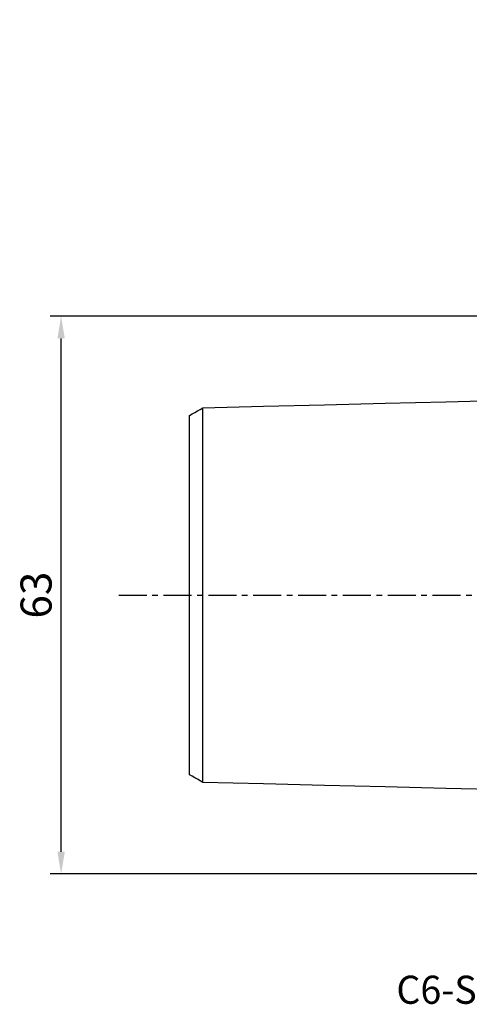
# Model space of a CAD drawing. Units: millimetres. Extents: x -57 to 86, y -46 to 65.
# Drawn here: x -57 to -6, y -46 to 65 of the extents above; entities that cross this region are included whole.
import ezdxf
from ezdxf.enums import TextEntityAlignment as Align

# ---------------------------------------------------------------- set-up
doc = ezdxf.new("R2010")
doc.units = ezdxf.units.MM
doc.header["$PDMODE"] = 1
doc.linetypes.add('CENTER', pattern=[5.059896, 3.162435, -0.632487, 0.632487, -0.632487])
doc.layers.get('Defpoints').update_dxf_attribs({"linetype": 'CONTINUOUS'})
for name, color, linetype in [('81', 2, 'CENTER'), ('SK1', 4, 'CONTINUOUS'), ('SK2', 7, 'CONTINUOUS'), ('SK4', 2, 'CENTER'), ('SK6', 5, 'CONTINUOUS')]:
    doc.layers.add(name, color=color, linetype=linetype)
doc.styles.add('SANDVIK_STYLE', font='simplex.shx', dxfattribs={"height": 3})
doc.styles.add('SIMPLEX', font='simplex')
doc.dimstyles.new('SANDVIK_STYLE', dxfattribs={"dimtxt": 3.5, "dimasz": 2.5, "dimexe": 1.25, "dimexo": 0, "dimtad": 1, "dimdsep": 46, "dimtxsty": 'SIMPLEX', "dimcen": 0, "dimazin": 2, "dimtfac": 1, "dimtofl": 0, "dimtmove": 0, "dimatfit": 3, "dimfxl": 1, "dimarcsym": 0})

# ---------------------------------------------------------------- blocks, each defined once
blk = doc.blocks.new('*D3')
at = {"layer": 'Defpoints', "color": 0}
for p in [(-52.5, 31.5), (-1.29, 31.5), (-1.29, -31.5)]:
    blk.add_point(p, dxfattribs=at)
at = {"layer": 'SK2', "color": 0, "lineweight": -2}
for p, q in [((-1.29, 31.5), (-53.75, 31.5)), ((-52.5, -29), (-52.5, 29)), ((-1.29, -31.5), (-53.75, -31.5))]:
    blk.add_line(p, q, dxfattribs=at)
at = {"layer": 'SK2', "color": 0}
for points in [[(-52.91, 29), (-52.08, 29), (-52.5, 31.5)], [(-52.91, -29), (-52.08, -29), (-52.5, -31.5)]]:
    blk.add_solid(points, dxfattribs=at)
at = {"layer": 'SK2', "color": 0, "insert": (-54.87, 0), "char_height": 3.5, "attachment_point": 5, "rotation": 90, "style": 'SIMPLEX'}
blk.add_mtext('63', dxfattribs=at)

msp = doc.modelspace()

# ---------------------------------------------------------------- linework, layer by layer
at = {"layer": '81'}
msp.add_point((-45, 65), dxfattribs=at)
at = {"layer": 'SK1'}
for points in [[(-38, 20.289405, 0), (-37.7, 20.462585, 0), (-37.4, 20.635764, 0), (-37.1, 20.808944, 0), (-36.8, 20.982123, 0), (-36.5, 21.155303, 0)], [(-36.5, 21.152118, 0), (-29.64, 21.324413, 0), (-22.78, 21.496708, 0), (-15.92, 21.669003, 0), (-9.06, 21.841298, 0), (-2.2, 22.013593, 0)], [(-36.5, -21.152078, 0), (-36.5, -21.144736, 0), (-36.5, -21.134648, 0), (-36.5, -21.121856, 0), (-36.5, -21.1064, 0), (-36.5, -21.088309, 0), (-36.5, -21.067605, 0), (-36.5, -21.044375, 0), (-36.5, -21.018647, 0), (-36.5, -20.990424, 0), (-36.5, -20.959741, 0), (-36.5, -20.926649, 0), (-36.5, -20.89115, 0), (-36.5, -20.853226, 0), (-36.5, -20.812957, 0), (-36.5, -20.770406, 0), (-36.5, -20.725531, 0), (-36.5, -20.678415, 0), (-36.5, -20.629156, 0), (-36.5, -20.577625, 0), (-36.5, -20.523812, 0), (-36.5, -20.467872, 0), (-36.5, -20.409788, 0), (-36.5, -20.349572, 0), (-36.5, -20.287223, 0), (-36.5, -20.22274, 0), (-36.5, -20.156318, 0), (-36.5, -20.08786, 0), (-36.5, -20.01722, 0), (-36.5, -19.944571, 0), (-36.5, -19.869954, 0), (-36.5, -19.793348, 0), (-36.5, -19.714769, 0), (-36.5, -19.634232, 0), (-36.5, -19.551753, 0), (-36.5, -19.467345, 0), (-36.5, -19.381023, 0), (-36.5, -19.292801, 0), (-36.5, -19.202692, 0), (-36.5, -19.110708, 0), (-36.5, -19.016863, 0), (-36.5, -18.921125, 0), (-36.5, -18.823528, 0), (-36.5, -18.724299, 0), (-36.5, -18.623232, 0), (-36.5, -18.520196, 0), (-36.5, -18.415454, 0), (-36.5, -18.308764, 0), (-36.5, -18.200352, 0), (-36.5, -18.090396, 0), (-36.5, -17.978733, 0), (-36.5, -17.865118, 0), (-36.5, -17.74975, 0), (-36.5, -17.632721, 0), (-36.5, -17.513891, 0), (-36.5, -17.393462, 0), (-36.5, -17.271512, 0), (-36.5, -17.147718, 0), (-36.5, -17.022173, 0), (-36.5, -16.89497, 0), (-36.5, -16.765945, 0), (-36.5, -16.635432, 0), (-36.5, -16.503498, 0), (-36.5, -16.369838, 0), (-36.5, -16.234305, 0), (-36.5, -16.097232, 0), (-36.5, -15.95854, 0), (-36.5, -15.818145, 0), (-36.5, -15.676397, 0), (-36.5, -15.533111, 0), (-36.5, -15.387973, 0), (-36.5, -15.241333, 0), (-36.5, -15.092943, 0), (-36.5, -14.943089, 0), (-36.5, -14.791795, 0), (-36.5, -14.638947, 0), (-36.5, -14.484353, 0), (-36.5, -14.328182, 0), (-36.5, -14.170686, 0), (-36.5, -14.011555, 0), (-36.5, -13.850878, 0), (-36.5, -13.688673, 0), (-36.5, -13.524943, 0), (-36.5, -13.359693, 0), (-36.5, -13.192929, 0), (-36.5, -13.024655, 0), (-36.5, -12.854876, 0), (-36.5, -12.683597, 0), (-36.5, -12.510825, 0), (-36.5, -12.336561, 0), (-36.5, -12.160814, 0), (-36.5, -11.983564, 0), (-36.5, -11.804686, 0), (-36.5, -11.624602, 0), (-36.5, -11.44327, 0), (-36.5, -11.260141, 0), (-36.5, -11.075428, 0), (-36.5, -10.889415, 0), (-36.5, -10.701965, 0), (-36.5, -10.513076, 0), (-36.5, -10.322753, 0), (-36.5, -10.130999, 0), (-36.5, -9.93771, 0), (-36.5, -9.742891, 0), (-36.5, -9.546965, 0), (-36.5, -9.349754, 0), (-36.5, -9.151055, 0), (-36.5, -8.950965, 0), (-36.5, -8.749575, 0), (-36.5, -8.546666, 0), (-36.5, -8.342049, 0), (-36.5, -8.136217, 0), (-36.5, -7.929165, 0), (-36.5, -7.720772, 0), (-36.5, -7.511046, 0), (-36.5, -7.299997, 0), (-36.5, -7.087636, 0), (-36.5, -6.873976, 0), (-36.5, -6.659031, 0), (-36.5, -6.442816, 0), (-36.5, -6.225346, 0), (-36.5, -6.006638, 0), (-36.5, -5.786711, 0), (-36.5, -5.565585, 0), (-36.5, -5.343283, 0), (-36.5, -5.11983, 0), (-36.5, -4.895352, 0), (-36.5, -4.669852, 0), (-36.5, -4.442795, 0), (-36.5, -4.214767, 0), (-36.5, -3.986203, 0), (-36.5, -3.75696, 0), (-36.5, -3.525973, 0), (-36.5, -3.294333, 0), (-36.5, -3.062411, 0), (-36.5, -2.829319, 0), (-36.5, -2.595612, 0), (-36.5, -2.361345, 0), (-36.5, -2.12654, 0), (-36.5, -1.891266, 0), (-36.5, -1.655595, 0), (-36.5, -1.419597, 0), (-36.5, -1.183338, 0), (-36.5, -0.946878, 0), (-36.5, -0.710271, 0), (-36.5, -0.473563, 0), (-36.5, -0.236793, 0), (-36.5, 0.000006, 0), (-36.5, 0.236805, 0), (-36.5, 0.473575, 0), (-36.5, 0.710282, 0), (-36.5, 0.946889, 0), (-36.5, 1.183349, 0), (-36.5, 1.419608, 0), (-36.5, 1.655606, 0), (-36.5, 1.891277, 0), (-36.5, 2.126551, 0), (-36.5, 2.361357, 0), (-36.5, 2.595623, 0), (-36.5, 2.82933, 0), (-36.5, 3.062422, 0), (-36.5, 3.294344, 0), (-36.5, 3.525984, 0), (-36.5, 3.756971, 0), (-36.5, 3.986214, 0), (-36.5, 4.214778, 0), (-36.5, 4.442805, 0), (-36.5, 4.669863, 0), (-36.5, 4.895363, 0), (-36.5, 5.11984, 0), (-36.5, 5.343294, 0), (-36.5, 5.565596, 0), (-36.5, 5.786722, 0), (-36.5, 6.006649, 0), (-36.5, 6.225356, 0), (-36.5, 6.442826, 0), (-36.5, 6.659042, 0), (-36.5, 6.873987, 0), (-36.5, 7.087647, 0), (-36.5, 7.300006, 0), (-36.5, 7.511055, 0), (-36.5, 7.720782, 0), (-36.5, 7.929175, 0), (-36.5, 8.136226, 0), (-36.5, 8.342059, 0), (-36.5, 8.546675, 0), (-36.5, 8.749585, 0), (-36.5, 8.950975, 0), (-36.5, 9.151065, 0), (-36.5, 9.349763, 0), (-36.5, 9.546975, 0), (-36.5, 9.742901, 0), (-36.5, 9.937719, 0), (-36.5, 10.131008, 0), (-36.5, 10.322762, 0), (-36.5, 10.513085, 0), (-36.5, 10.701975, 0), (-36.5, 10.889424, 0), (-36.5, 11.075436, 0), (-36.5, 11.26015, 0), (-36.5, 11.443279, 0), (-36.5, 11.62461, 0), (-36.5, 11.804694, 0), (-36.5, 11.983572, 0), (-36.5, 12.160822, 0), (-36.5, 12.33657, 0), (-36.5, 12.510833, 0), (-36.5, 12.683606, 0), (-36.5, 12.854884, 0), (-36.5, 13.024663, 0), (-36.5, 13.192937, 0), (-36.5, 13.359701, 0), (-36.5, 13.524951, 0), (-36.5, 13.688705, 0), (-36.5, 13.851064, 0), (-36.5, 14.011659, 0), (-36.5, 14.170554, 0), (-36.5, 14.328193, 0), (-36.5, 14.484488, 0), (-36.5, 14.638989, 0), (-36.5, 14.791697, 0), (-36.5, 14.943038, 0), (-36.5, 15.09298, 0), (-36.5, 15.241231, 0), (-36.5, 15.387965, 0), (-36.5, 15.533119, 0), (-36.5, 15.676404, 0), (-36.5, 15.818152, 0), (-36.5, 15.958546, 0), (-36.5, 16.097238, 0), (-36.5, 16.234311, 0), (-36.5, 16.369845, 0), (-36.5, 16.503509, 0), (-36.5, 16.63547, 0), (-36.5, 16.766029, 0), (-36.5, 16.894932, 0), (-36.5, 17.022115, 0), (-36.5, 17.147722, 0), (-36.5, 17.271518, 0), (-36.5, 17.393468, 0), (-36.5, 17.513897, 0), (-36.5, 17.632727, 0), (-36.5, 17.749756, 0), (-36.5, 17.865123, 0), (-36.5, 17.97874, 0), (-36.5, 18.09041, 0), (-36.5, 18.200403, 0), (-36.5, 18.308816, 0), (-36.5, 18.415381, 0), (-36.5, 18.520177, 0), (-36.5, 18.623238, 0), (-36.5, 18.724305, 0), (-36.5, 18.823533, 0), (-36.5, 18.921129, 0), (-36.5, 19.016867, 0), (-36.5, 19.110712, 0), (-36.5, 19.202696, 0), (-36.5, 19.292805, 0), (-36.5, 19.381028, 0), (-36.5, 19.46735, 0), (-36.5, 19.551757, 0), (-36.5, 19.634236, 0), (-36.5, 19.714773, 0), (-36.5, 19.793352, 0), (-36.5, 19.869957, 0), (-36.5, 19.944575, 0), (-36.5, 20.017223, 0), (-36.5, 20.087863, 0), (-36.5, 20.156321, 0), (-36.5, 20.222744, 0), (-36.5, 20.287226, 0), (-36.5, 20.349575, 0), (-36.5, 20.409791, 0), (-36.5, 20.467875, 0), (-36.5, 20.523815, 0), (-36.5, 20.577628, 0), (-36.5, 20.629158, 0), (-36.5, 20.678417, 0), (-36.5, 20.725533, 0), (-36.5, 20.770408, 0), (-36.5, 20.812959, 0), (-36.5, 20.853227, 0), (-36.5, 20.891126, 0), (-36.5, 20.926582, 0), (-36.5, 20.959686, 0), (-36.5, 20.990418, 0), (-36.5, 21.018663, 0), (-36.5, 21.044413, 0), (-36.5, 21.067643, 0), (-36.5, 21.088317, 0), (-36.5, 21.106401, 0), (-36.5, 21.121857, 0), (-36.5, 21.134649, 0), (-36.5, 21.144736, 0), (-36.5, 21.152078, 0)], [(-38, -20.289388, 0), (-38, -20.284041, 0), (-38, -20.276038, 0), (-38, -20.265418, 0), (-38, -20.252215, 0), (-38, -20.236464, 0), (-38, -20.218166, 0), (-38, -20.197366, 0), (-38, -20.17419, 0), (-38, -20.148617, 0), (-38, -20.120631, 0), (-38, -20.090294, 0), (-38, -20.057652, 0), (-38, -20.022647, 0), (-38, -19.985245, 0), (-38, -19.945639, 0), (-38, -19.903826, 0), (-38, -19.859715, 0), (-38, -19.813572, 0), (-38, -19.76538, 0), (-38, -19.714849, 0), (-38, -19.662123, 0), (-38, -19.607379, 0), (-38, -19.550556, 0), (-38, -19.491667, 0), (-38, -19.430647, 0), (-38, -19.367619, 0), (-38, -19.302852, 0), (-38, -19.236001, 0), (-38, -19.166917, 0), (-38, -19.095978, 0), (-38, -19.023126, 0), (-38, -18.948347, 0), (-38, -18.871652, 0), (-38, -18.793057, 0), (-38, -18.712577, 0), (-38, -18.630225, 0), (-38, -18.546015, 0), (-38, -18.459961, 0), (-38, -18.372075, 0), (-38, -18.282369, 0), (-38, -18.190851, 0), (-38, -18.097402, 0), (-38, -18.002274, 0), (-38, -17.905716, 0), (-38, -17.807198, 0), (-38, -17.706724, 0), (-38, -17.604613, 0), (-38, -17.500449, 0), (-38, -17.394796, 0), (-38, -17.287856, 0), (-38, -17.17916, 0), (-38, -17.068335, 0), (-38, -16.955927, 0), (-38, -16.8419, 0), (-38, -16.726032, 0), (-38, -16.608874, 0), (-38, -16.49029, 0), (-38, -16.369659, 0), (-38, -16.247444, 0), (-38, -16.12345, 0), (-38, -15.997675, 0), (-38, -15.870728, 0), (-38, -15.742553, 0), (-38, -15.612472, 0), (-38, -15.480451, 0), (-38, -15.347073, 0), (-38, -15.212049, 0), (-38, -15.075391, 0), (-38, -14.937739, 0), (-38, -14.798505, 0), (-38, -14.657244, 0), (-38, -14.514704, 0), (-38, -14.370197, 0), (-38, -14.224606, 0), (-38, -14.077619, 0), (-38, -13.929188, 0), (-38, -13.778755, 0), (-38, -13.627036, 0), (-38, -13.47413, 0), (-38, -13.319578, 0), (-38, -13.163553, 0), (-38, -13.006071, 0), (-38, -12.847138, 0), (-38, -12.68676, 0), (-38, -12.524943, 0), (-38, -12.361695, 0), (-38, -12.19702, 0), (-38, -12.030928, 0), (-38, -11.863424, 0), (-38, -11.694514, 0), (-38, -11.524208, 0), (-38, -11.352435, 0), (-38, -11.178991, 0), (-38, -11.004832, 0), (-38, -10.829593, 0), (-38, -10.65223, 0), (-38, -10.473413, 0), (-38, -10.293514, 0), (-38, -10.112286, 0), (-38, -9.929728, 0), (-38, -9.745849, 0), (-38, -9.560652, 0), (-38, -9.373874, 0), (-38, -9.185679, 0), (-38, -8.996827, 0), (-38, -8.806882, 0), (-38, -8.615493, 0), (-38, -8.422887, 0), (-38, -8.229201, 0), (-38, -8.033944, 0), (-38, -7.836827, 0), (-38, -7.638891, 0), (-38, -7.439997, 0), (-38, -7.239941, 0), (-38, -7.038742, 0), (-38, -6.836418, 0), (-38, -6.632987, 0), (-38, -6.428473, 0), (-38, -6.222898, 0), (-38, -6.016291, 0), (-38, -5.808677, 0), (-38, -5.600087, 0), (-38, -5.39055, 0), (-38, -5.180103, 0), (-38, -4.968783, 0), (-38, -4.756632, 0), (-38, -4.543928, 0), (-38, -4.330539, 0), (-38, -4.115553, 0), (-38, -3.899983, 0), (-38, -3.684887, 0), (-38, -3.469684, 0), (-38, -3.252376, 0), (-38, -3.035081, 0), (-38, -2.818662, 0), (-38, -2.600996, 0), (-38, -2.383412, 0), (-38, -2.165866, 0), (-38, -1.948358, 0), (-38, -1.730963, 0), (-38, -1.513746, 0), (-38, -1.296761, 0), (-38, -1.080041, 0), (-38, -0.863599, 0), (-38, -0.647423, 0), (-38, -0.431474, 0), (-38, -0.215691, 0), (-38, 0.000003, 0), (-38, 0.215697, 0), (-38, 0.431479, 0), (-38, 0.647428, 0), (-38, 0.863604, 0), (-38, 1.080046, 0), (-38, 1.296766, 0), (-38, 1.513752, 0), (-38, 1.730968, 0), (-38, 1.948363, 0), (-38, 2.165871, 0), (-38, 2.383418, 0), (-38, 2.601001, 0), (-38, 2.818667, 0), (-38, 3.035086, 0), (-38, 3.252382, 0), (-38, 3.469689, 0), (-38, 3.684893, 0), (-38, 3.899988, 0), (-38, 4.115559, 0), (-38, 4.330545, 0), (-38, 4.543933, 0), (-38, 4.756637, 0), (-38, 4.968789, 0), (-38, 5.180108, 0), (-38, 5.390555, 0), (-38, 5.600091, 0), (-38, 5.808682, 0), (-38, 6.016296, 0), (-38, 6.222904, 0), (-38, 6.428479, 0), (-38, 6.632992, 0), (-38, 6.836422, 0), (-38, 7.038746, 0), (-38, 7.239946, 0), (-38, 7.440002, 0), (-38, 7.638896, 0), (-38, 7.836832, 0), (-38, 8.033948, 0), (-38, 8.229206, 0), (-38, 8.422891, 0), (-38, 8.615497, 0), (-38, 8.806887, 0), (-38, 8.996832, 0), (-38, 9.185684, 0), (-38, 9.373879, 0), (-38, 9.560656, 0), (-38, 9.745853, 0), (-38, 9.929732, 0), (-38, 10.11229, 0), (-38, 10.293519, 0), (-38, 10.473417, 0), (-38, 10.652234, 0), (-38, 10.829598, 0), (-38, 11.004836, 0), (-38, 11.178995, 0), (-38, 11.352439, 0), (-38, 11.524212, 0), (-38, 11.694519, 0), (-38, 11.863428, 0), (-38, 12.030932, 0), (-38, 12.197024, 0), (-38, 12.361699, 0), (-38, 12.524947, 0), (-38, 12.686764, 0), (-38, 12.847142, 0), (-38, 13.0061, 0), (-38, 13.163869, 0), (-38, 13.319855, 0), (-38, 13.473907, 0), (-38, 13.626939, 0), (-38, 13.779035, 0), (-38, 13.929293, 0), (-38, 14.077472, 0), (-38, 14.224403, 0), (-38, 14.370314, 0), (-38, 14.514485, 0), (-38, 14.65719, 0), (-38, 14.79851, 0), (-38, 14.937744, 0), (-38, 15.075394, 0), (-38, 15.212051, 0), (-38, 15.347075, 0), (-38, 15.480454, 0), (-38, 15.612476, 0), (-38, 15.742561, 0), (-38, 15.870776, 0), (-38, 15.99783, 0), (-38, 16.123445, 0), (-38, 16.247276, 0), (-38, 16.36965, 0), (-38, 16.490293, 0), (-38, 16.608877, 0), (-38, 16.726034, 0), (-38, 16.841903, 0), (-38, 16.95593, 0), (-38, 17.068338, 0), (-38, 17.179163, 0), (-38, 17.287869, 0), (-38, 17.394864, 0), (-38, 17.500579, 0), (-38, 17.604501, 0), (-38, 17.706639, 0), (-38, 17.8072, 0), (-38, 17.90572, 0), (-38, 18.002277, 0), (-38, 18.097404, 0), (-38, 18.190852, 0), (-38, 18.28237, 0), (-38, 18.372077, 0), (-38, 18.459963, 0), (-38, 18.546017, 0), (-38, 18.630227, 0), (-38, 18.712579, 0), (-38, 18.793059, 0), (-38, 18.871654, 0), (-38, 18.948348, 0), (-38, 19.023128, 0), (-38, 19.095979, 0), (-38, 19.166919, 0), (-38, 19.236003, 0), (-38, 19.302854, 0), (-38, 19.36762, 0), (-38, 19.430649, 0), (-38, 19.491668, 0), (-38, 19.550558, 0), (-38, 19.607381, 0), (-38, 19.662124, 0), (-38, 19.71485, 0), (-38, 19.765381, 0), (-38, 19.813573, 0), (-38, 19.859716, 0), (-38, 19.903827, 0), (-38, 19.94564, 0), (-38, 19.985245, 0), (-38, 20.022621, 0), (-38, 20.057538, 0), (-38, 20.090151, 0), (-38, 20.120592, 0), (-38, 20.148632, 0), (-38, 20.174252, 0), (-38, 20.197451, 0), (-38, 20.218199, 0), (-38, 20.236465, 0), (-38, 20.252215, 0), (-38, 20.265418, 0), (-38, 20.276039, 0), (-38, 20.284041, 0), (-38, 20.289388, 0)], [(-36.5, -21.155303, 0), (-36.8, -20.982123, 0), (-37.1, -20.808944, 0), (-37.4, -20.635764, 0), (-37.7, -20.462585, 0), (-38, -20.289405, 0)], [(-2.2, -22.013593, 0), (-9.06, -21.841297, 0), (-15.92, -21.669002, 0), (-22.78, -21.496706, 0), (-29.64, -21.324411, 0), (-36.5, -21.152115, 0)]]:
    msp.add_polyline3d(points, dxfattribs=at)
at = {"layer": 'SK4'}
msp.add_line((-46, 0), (45, 0), dxfattribs=at)

# ---------------------------------------------------------------- texts
at = {"layer": 'SK6', "style": 'SANDVIK_STYLE', "width": 0.753486}
msp.add_text('C6-SRSCR-45065-10HP', height=3.175, dxfattribs=at).set_placement((-14.653395, -46.168012), (30.231078, -46.168012), align=Align.FIT)

# ---------------------------------------------------------------- dimensions: what is measured, and where the dimension line sits
at = {"layer": 'SK2'}
dim = msp.add_linear_dim(base=(-52.498249, 31.5), p1=(-1.2875, -31.5), p2=(-1.2875, 31.5), angle=90, text='63', dimstyle='SANDVIK_STYLE', dxfattribs=at)
dim.commit()
dim.dimension.update_dxf_attribs({"geometry": '*D3', "text_midpoint": (-54.873249, 0)})

doc.saveas('drawing.dxf')
